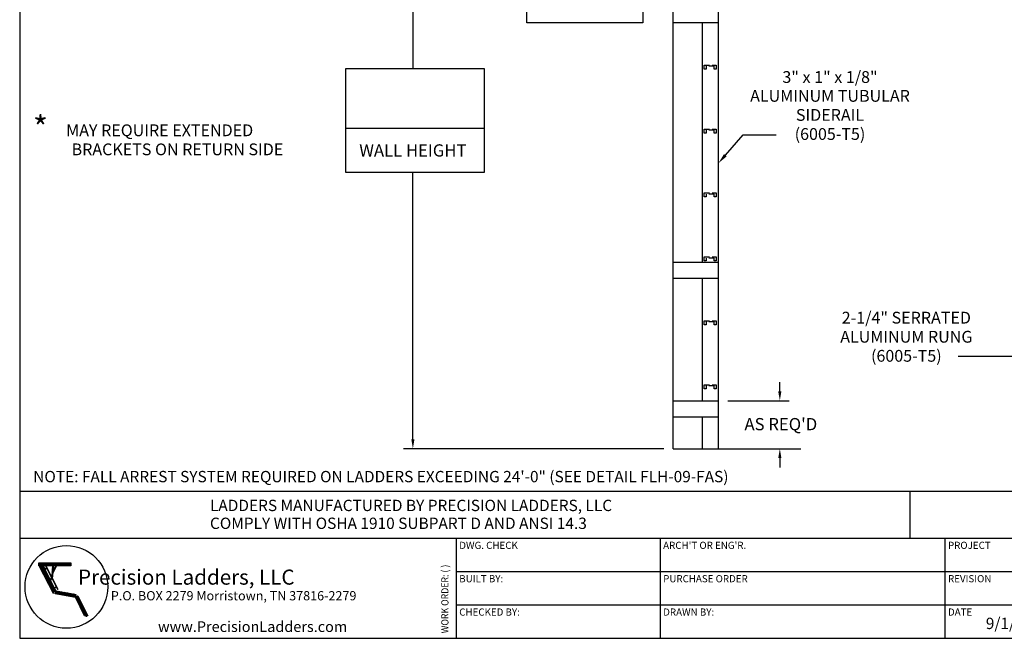
# Model space of a CAD drawing. Extents: x 8 to 342, y 0 to 243.
# Drawn here: x 8 to 193, y 0 to 116 of the extents above; entities that cross this region are included whole.
import ezdxf
from ezdxf.enums import TextEntityAlignment as Align

# ---------------------------------------------------------------- set-up
doc = ezdxf.new("R2010")
doc.units = 0
doc.header["$LTSCALE"] = 4
doc.header["$MEASUREMENT"] = 0
doc.header["$PDMODE"] = 33
doc.linetypes.add('HIDDEN', pattern=[0.375, 0.25, -0.125])
doc.layers.get('0').update_dxf_attribs({"linetype": 'CONTINUOUS'})
doc.layers.get('DEFPOINTS').update_dxf_attribs({"linetype": 'CONTINUOUS'})
doc.styles.add('CAT_BORDER$0$ROMANS', font='romans')
doc.styles.add('CAT_BORDER$0$STYLE1', font='romanc.shx')
doc.styles.add('ROMANS', font='romans')
doc.dimstyles.new('STANDARD$0', dxfattribs={"dimscale": 28, "dimtxt": 0.082031, "dimasz": 0.0625, "dimexe": 0.0625, "dimexo": 0.0625, "dimgap": 0.0625, "dimtad": 0, "dimtih": 1, "dimtoh": 1, "dimdec": 4, "dimzin": 3, "dimdsep": 46, "dimlunit": 4, "dimtxsty": 'ROMANS', "dimcen": 0.0625, "dimadec": 0, "dimazin": 0, "dimtfac": 1, "dimtdec": 4, "dimtofl": 0, "dimtmove": 2, "dimatfit": 3, "dimfxl": 1, "dimfrac": 2, "dimtolj": 1, "dimtzin": 0, "dimarcsym": 0})

# ---------------------------------------------------------------- blocks, each defined once
blk = doc.blocks.new('BORDER-T')
at = {"color": 5, "style": 'ROMANS'}
blk.add_attdef('SCALE', (1.27, 16.95), '', height=2.25, dxfattribs=at)
at = {"style": 'ROMANS'}
blk.add_attdef('SAVEDAS', text='', height=1.75, dxfattribs=at).set_placement((267.54, 17.85), align=Align.MIDDLE)
at = {"color": 5, "style": 'ROMANS'}
blk.add_attdef('X', text='', height=1.25, rotation=90, dxfattribs=at).set_placement((65.77, 13.49), align=Align.MIDDLE)
at = {"style": 'ROMANS'}
for tag, height, p in [('ARCHORENG', 1.77, (120.78, 11.17)), ('PROJECT', 1.77, (181.28, 11.17)), ('REP', 1.77, (247.29, 11.17)), ('PURCHASEORDER', 1.77, (120.78, 6.01)), ('DATE', 1.77, (151.03, 6.01)), ('PURCHASER', 1.77, (189.54, 6.01)), ('L010000', 3.46, (247.33, 3.15)), ('DATE', 1.77, (151.03, 0.86)), ('MODEL', 1.77, (184.04, 0.86)), ('QTY', 1.77, (214.29, 0.86))]:
    blk.add_attdef(tag, text='', height=height, dxfattribs=at).set_placement(p, align=Align.CENTER)
blk = doc.blocks.new('*D9')
at = {"color": 0, "lineweight": -2}
for p, q in [((150.96, 46.58), (150.96, 48.33)), ((141.18, 44.83), (152.71, 44.83)), ((141.18, 35.83), (152.71, 35.83)), ((150.96, 34.08), (150.96, 32.33))]:
    blk.add_line(p, q, dxfattribs=at)
at = {"color": 0}
for points in [[(150.66, 46.58), (151.25, 46.58), (150.96, 44.83)], [(150.66, 34.08), (151.25, 34.08), (150.96, 35.83)]]:
    blk.add_solid(points, dxfattribs=at)
at = {"layer": 'DEFPOINTS', "color": 0}
for p in [(139.43, 44.83), (139.43, 35.83), (150.96, 35.83)]:
    blk.add_point(p, dxfattribs=at)
at = {"color": 0, "insert": (151.15, 40.44), "char_height": 2.2969, "attachment_point": 5, "style": 'ROMANS'}
blk.add_mtext("\\A1;AS REQ'D", dxfattribs=at)
blk = doc.blocks.new('Ldr-trd')
at = {"linetype": 'HIDDEN'}
blk.add_lwpolyline([(-0.75, -0.75), (-1.12, -0.75), (-1.12, 0), (1.12, 0), (1.12, -0.75), (0.75, -0.75), (0.75, -0.21), (-0.75, -0.21)], close=True, dxfattribs=at)
blk = doc.blocks.new('*X23')
at = {"color": 0}
for p, q in [((-45.23, -270.89), (-44.46, -270.11)), ((-45.23, -270.76), (-44.59, -270.11)), ((-45.23, -270.62), (-44.72, -270.11)), ((-45.23, -270.49), (-44.86, -270.11)), ((-45.23, -270.36), (-44.99, -270.11)), ((-45.23, -270.23), (-45.12, -270.11)), ((-45.22, -271.01), (-44.32, -270.11)), ((-45.09, -271.01), (-44.19, -270.11)), ((-44.95, -271.01), (-44.06, -270.11)), ((-44.82, -271.01), (-43.93, -270.11)), ((-44.69, -271.01), (-43.79, -270.11)), ((-44.56, -271.01), (-43.66, -270.11)), ((-44.42, -271.01), (-43.53, -270.11)), ((-44.29, -271.01), (-43.4, -270.11)), ((-44.16, -271.01), (-43.26, -270.11)), ((-44.03, -271.01), (-43.13, -270.11)), ((-43.89, -271.01), (-43, -270.11)), ((-43.76, -271.01), (-42.87, -270.11)), ((-43.63, -271.01), (-42.73, -270.11)), ((-43.5, -271.01), (-42.6, -270.11)), ((-43.36, -271.01), (-42.47, -270.11)), ((-43.23, -271.01), (-42.34, -270.11)), ((-43.1, -271.01), (-42.2, -270.11)), ((-42.97, -271.01), (-42.07, -270.11)), ((-42.83, -271.01), (-41.94, -270.11)), ((-42.7, -271.01), (-41.81, -270.11)), ((-42.57, -271.01), (-41.67, -270.11)), ((-42.44, -271.01), (-41.54, -270.11)), ((-42.3, -271.01), (-41.41, -270.11)), ((-42.17, -271.01), (-41.28, -270.11)), ((-42.04, -271.01), (-41.14, -270.11)), ((-41.9, -271.01), (-41.01, -270.11)), ((-41.77, -271.01), (-40.88, -270.11)), ((-41.64, -271.01), (-40.75, -270.11)), ((-41.51, -271.01), (-40.61, -270.11)), ((-41.37, -271.01), (-40.48, -270.11)), ((-41.24, -271.01), (-40.35, -270.11)), ((-41.11, -271.01), (-40.21, -270.11)), ((-40.98, -271.01), (-40.08, -270.11)), ((-40.84, -271.01), (-39.95, -270.11)), ((-40.71, -271.01), (-39.82, -270.11)), ((-40.58, -271.01), (-39.68, -270.11)), ((-40.45, -271.01), (-39.55, -270.11)), ((-40.31, -271.01), (-39.42, -270.11)), ((-40.18, -271.01), (-39.29, -270.11)), ((-40.05, -271.01), (-39.15, -270.11)), ((-39.92, -271.01), (-39.02, -270.11)), ((-39.78, -271.01), (-38.89, -270.11)), ((-39.65, -271.01), (-38.76, -270.11)), ((-39.52, -271.01), (-38.62, -270.11)), ((-39.39, -271.01), (-38.49, -270.11)), ((-39.25, -271.01), (-38.36, -270.11)), ((-39.12, -271.01), (-38.23, -270.11)), ((-38.99, -271.01), (-38.09, -270.11)), ((-38.86, -271.01), (-37.96, -270.11)), ((-38.72, -271.01), (-37.83, -270.11)), ((-38.59, -271.01), (-37.7, -270.11)), ((-38.46, -271.01), (-37.56, -270.11)), ((-38.33, -271.01), (-37.43, -270.11)), ((-38.19, -271.01), (-37.3, -270.11)), ((-38.06, -271.01), (-37.17, -270.11)), ((-37.93, -271.01), (-37.03, -270.11)), ((-37.79, -271.01), (-36.9, -270.11)), ((-37.66, -271.01), (-36.77, -270.11)), ((-37.53, -271.01), (-36.63, -270.11)), ((-37.4, -271.01), (-36.5, -270.11)), ((-37.26, -271.01), (-36.37, -270.11)), ((-37.13, -271.01), (-36.24, -270.11)), ((-37, -271.01), (-36.1, -270.11)), ((-36.87, -271.01), (-35.97, -270.11)), ((-36.73, -271.01), (-35.84, -270.11)), ((-36.6, -271.01), (-35.71, -270.11)), ((-36.47, -271.01), (-35.7, -270.24)), ((-36.34, -271.01), (-35.7, -270.38)), ((-36.2, -271.01), (-35.7, -270.51)), ((-36.07, -271.01), (-35.7, -270.64)), ((-35.94, -271.01), (-35.7, -270.77)), ((-45.01, -271.19), (-44.94, -271.12)), ((-44.96, -271.28), (-44.86, -271.18)), ((-44.92, -271.37), (-44.82, -271.27)), ((-44.87, -271.46), (-44.77, -271.36)), ((-44.86, -271.18), (-44.69, -271.01)), ((-44.83, -271.55), (-44.73, -271.44)), ((-44.82, -271.27), (-44.56, -271.01)), ((-44.79, -271.63), (-44.68, -271.53)), ((-44.77, -271.36), (-44.42, -271.01)), ((-44.74, -271.72), (-44.64, -271.62)), ((-44.73, -271.44), (-44.29, -271.01)), ((-44.7, -271.81), (-44.59, -271.71)), ((-44.68, -271.53), (-44.16, -271.01)), ((-44.65, -271.9), (-44.55, -271.8)), ((-44.64, -271.62), (-44.03, -271.01)), ((-44.61, -271.99), (-44.5, -271.88)), ((-44.59, -271.71), (-43.96, -271.08)), ((-44.56, -272.07), (-44.46, -271.97)), ((-44.55, -271.8), (-43.92, -271.16)), ((-44.52, -272.16), (-44.41, -272.06)), ((-44.5, -271.88), (-43.87, -271.25)), ((-44.47, -272.25), (-44.37, -272.15)), ((-44.46, -271.97), (-43.83, -271.34)), ((-44.43, -272.34), (-44.33, -272.23)), ((-44.41, -272.06), (-43.78, -271.43)), ((-44.38, -272.42), (-44.28, -272.32)), ((-44.37, -272.15), (-43.74, -271.51)), ((-44.34, -272.51), (-44.24, -272.41)), ((-44.33, -272.23), (-43.69, -271.6)), ((-44.29, -272.6), (-44.19, -272.5)), ((-44.28, -272.32), (-43.65, -271.69)), ((-44.25, -272.69), (-44.15, -272.59)), ((-44.24, -272.41), (-43.6, -271.78)), ((-44.2, -272.78), (-44.1, -272.67)), ((-44.19, -272.5), (-43.86, -272.16)), ((-44.16, -272.86), (-44.06, -272.76)), ((-44.15, -272.59), (-43.81, -272.25)), ((-44.11, -272.95), (-44.01, -272.85)), ((-44.1, -272.67), (-43.58, -272.15)), ((-44.07, -273.04), (-43.97, -272.94)), ((-44.06, -272.76), (-43.42, -272.13)), ((-44.02, -273.13), (-43.92, -273.03)), ((-44.01, -272.85), (-43.38, -272.22)), ((-43.98, -273.22), (-43.88, -273.11)), ((-43.97, -272.94), (-43.34, -272.31)), ((-43.94, -273.3), (-43.83, -273.2)), ((-43.92, -273.03), (-43.29, -272.39)), ((-43.89, -273.39), (-43.79, -273.29)), ((-43.88, -273.11), (-43.25, -272.48)), ((-43.86, -272.16), (-43.81, -272.12)), ((-43.85, -273.48), (-43.74, -273.38)), ((-43.83, -273.2), (-43.2, -272.57)), ((-43.81, -272.12), (-43.56, -271.87)), ((-43.81, -272.25), (-43.55, -271.99)), ((-43.8, -273.57), (-43.7, -273.46)), ((-43.79, -273.29), (-43.16, -272.66)), ((-43.76, -273.65), (-43.65, -273.55)), ((-43.74, -273.38), (-43.11, -272.74)), ((-43.71, -273.74), (-43.61, -273.64)), ((-43.7, -273.46), (-43.07, -272.83)), ((-43.67, -273.83), (-43.56, -273.73)), ((-43.65, -273.55), (-43.02, -272.92)), ((-43.61, -273.64), (-42.98, -273.01)), ((-43.58, -272.15), (-43.29, -271.87)), ((-43.56, -273.73), (-42.93, -273.1)), ((-43.55, -271.99), (-43.51, -271.95)), ((-43.52, -273.82), (-42.89, -273.18)), ((-43.47, -273.9), (-42.84, -273.27)), ((-43.43, -273.99), (-42.8, -273.36)), ((-43.39, -274.08), (-42.75, -273.45)), ((-43.34, -274.17), (-42.71, -273.53)), ((-43.31, -272.01), (-43.04, -271.74)), ((-43.3, -274.25), (-42.66, -273.62)), ((-43.27, -271.05), (-43.23, -271.01)), ((-43.25, -274.34), (-42.62, -273.71)), ((-43.23, -271.14), (-43.13, -271.04)), ((-43.18, -271.22), (-43.08, -271.12)), ((-43.14, -271.31), (-43.04, -271.21)), ((-43.09, -271.4), (-42.99, -271.3)), ((-43.05, -271.49), (-42.95, -271.39)), ((-43.04, -271.87), (-42.91, -271.75)), ((-43, -271.58), (-42.9, -271.48)), ((-42.96, -271.66), (-42.86, -271.56)), ((-42.91, -271.75), (-42.81, -271.65)), ((-42.87, -271.84), (-42.77, -271.74)), ((-42.82, -271.93), (-42.73, -271.83)), ((-42.78, -272.02), (-42.68, -271.92)), ((-42.74, -272.1), (-42.64, -272)), ((-42.69, -272.19), (-42.59, -272.09)), ((-42.65, -272.28), (-42.55, -272.18)), ((-42.6, -272.37), (-42.5, -272.27)), ((-42.56, -272.45), (-42.46, -272.35)), ((-42.51, -272.54), (-42.41, -272.44)), ((-42.47, -272.63), (-42.37, -272.53)), ((-42.42, -272.72), (-42.32, -272.62)), ((-42.38, -272.81), (-42.28, -272.71)), ((-42.33, -272.89), (-42.23, -272.79)), ((-42.29, -272.98), (-42.19, -272.88)), ((-42.24, -273.07), (-42.14, -272.97)), ((-42.2, -273.16), (-42.1, -273.06)), ((-42.15, -273.24), (-42.05, -273.15)), ((-42.11, -273.33), (-42.01, -273.23)), ((-42.06, -273.42), (-41.96, -273.32)), ((-42.02, -273.51), (-41.92, -273.41)), ((-41.97, -273.6), (-41.87, -273.5)), ((-41.93, -273.68), (-41.83, -273.58)), ((-41.89, -273.77), (-41.79, -273.67)), ((-41.37, -273.92), (-41.13, -273.68)), ((-41.36, -273.78), (-41.12, -273.54)), ((-41.35, -273.64), (-41.11, -273.4)), ((-41.34, -273.49), (-41.1, -273.25)), ((-41.33, -273.35), (-41.09, -273.11)), ((-41.32, -273.21), (-41.08, -272.97)), ((-41.31, -273.07), (-41.07, -272.83)), ((-41.3, -272.92), (-41.06, -272.68)), ((-41.29, -272.78), (-41.05, -272.54)), ((-41.28, -272.64), (-41.04, -272.4)), ((-41.27, -272.5), (-41.03, -272.26)), ((-41.26, -272.35), (-41.02, -272.11)), ((-41.25, -272.21), (-41.01, -271.97)), ((-41.24, -272.07), (-41, -271.83)), ((-41.23, -271.93), (-40.99, -271.69)), ((-41.22, -271.78), (-40.98, -271.54)), ((-41.21, -271.64), (-40.97, -271.4)), ((-41.2, -271.5), (-40.96, -271.26)), ((-41.19, -271.36), (-40.95, -271.12)), ((-41.18, -271.22), (-40.98, -271.01)), ((-41.17, -271.07), (-41.11, -271.01)), ((-41.08, -272.97), (-40.96, -272.85)), ((-41.07, -272.83), (-40.8, -272.55)), ((-41.06, -272.68), (-40.63, -272.26)), ((-41.04, -272.53), (-40.47, -271.96)), ((-40.88, -272.23), (-40.3, -271.66)), ((-40.71, -271.94), (-40.14, -271.36)), ((-40.55, -271.64), (-39.98, -271.07)), ((-40.38, -271.34), (-40.05, -271.01)), ((-40.22, -271.05), (-40.18, -271.01)), ((-35.81, -271.01), (-35.7, -270.91)), ((-43.62, -273.92), (-43.52, -273.82)), ((-43.58, -274.01), (-43.47, -273.9)), ((-43.53, -274.09), (-43.43, -273.99)), ((-43.49, -274.18), (-43.39, -274.08)), ((-43.44, -274.27), (-43.34, -274.17)), ((-43.4, -274.36), (-43.3, -274.25)), ((-43.35, -274.44), (-43.25, -274.34)), ((-43.31, -274.53), (-43.21, -274.43)), ((-43.26, -274.62), (-43.16, -274.52)), ((-43.22, -274.71), (-43.12, -274.61)), ((-43.21, -274.43), (-42.57, -273.8)), ((-43.17, -274.8), (-43.07, -274.69)), ((-43.16, -274.52), (-42.53, -273.89)), ((-43.13, -274.88), (-43.03, -274.78)), ((-43.12, -274.61), (-42.48, -273.97)), ((-43.08, -274.97), (-42.98, -274.87)), ((-43.07, -274.69), (-42.44, -274.06)), ((-43.04, -275.06), (-42.94, -274.96)), ((-43.03, -274.78), (-42.4, -274.15)), ((-43, -275.15), (-42.89, -275.05)), ((-42.98, -274.87), (-42.35, -274.24)), ((-42.95, -275.24), (-42.85, -275.13)), ((-42.94, -274.96), (-42.31, -274.33)), ((-42.91, -275.32), (-42.8, -275.22)), ((-42.89, -275.05), (-42.26, -274.41)), ((-42.86, -275.41), (-42.76, -275.31)), ((-42.85, -275.13), (-42.22, -274.5)), ((-42.82, -275.5), (-42.71, -275.4)), ((-42.8, -275.22), (-42.17, -274.59)), ((-42.77, -275.59), (-42.67, -275.48)), ((-42.76, -275.31), (-42.13, -274.68)), ((-42.73, -275.67), (-42.62, -275.57)), ((-42.71, -275.4), (-42.08, -274.76)), ((-42.68, -275.76), (-42.58, -275.66)), ((-42.67, -275.48), (-42.04, -274.85)), ((-42.64, -275.85), (-42.54, -275.75)), ((-42.62, -275.57), (-41.99, -274.94)), ((-42.59, -275.94), (-42.49, -275.84)), ((-42.58, -275.66), (-41.95, -275.03)), ((-42.55, -276.03), (-42.45, -275.93)), ((-42.54, -275.75), (-41.9, -275.12)), ((-42.5, -276.11), (-42.4, -276.01)), ((-42.49, -275.84), (-41.89, -275.24)), ((-42.46, -276.2), (-42.36, -276.1)), ((-42.45, -275.92), (-42.02, -275.5)), ((-42.41, -276.29), (-42.31, -276.19)), ((-42.4, -276.01), (-42.2, -275.81)), ((-42.37, -276.38), (-42.27, -276.28)), ((-42.36, -276.1), (-42.28, -276.02)), ((-42.32, -276.46), (-42.22, -276.36)), ((-42.31, -276.19), (-42.19, -276.06)), ((-42.28, -276.02), (-41.84, -275.58)), ((-42.28, -276.55), (-42.18, -276.45)), ((-42.27, -276.27), (-42.2, -276.21)), ((-42.23, -276.64), (-42.13, -276.54)), ((-42.22, -276.36), (-41.59, -275.73)), ((-42.2, -275.81), (-42.15, -275.76)), ((-42.2, -276.21), (-42.1, -276.11)), ((-42.19, -276.06), (-42.14, -276.02)), ((-42.19, -276.73), (-42.09, -276.63)), ((-42.18, -276.45), (-41.55, -275.82)), ((-42.15, -275.76), (-41.71, -275.32)), ((-42.13, -276.54), (-41.5, -275.91)), ((-42.11, -275.99), (-41.97, -275.84)), ((-42.1, -276.1), (-42, -276)), ((-42.1, -276.11), (-42.1, -276.1)), ((-42.09, -276.63), (-41.46, -275.99)), ((-42.04, -276.71), (-41.41, -276.08)), ((-42.02, -275.5), (-41.58, -275.06)), ((-42, -276), (-41.63, -275.64)), ((-42, -276.8), (-41.37, -276.17)), ((-41.97, -275.84), (-41.68, -275.55)), ((-41.95, -276.89), (-41.32, -276.26)), ((-41.91, -276.98), (-41.28, -276.35)), ((-41.89, -275.24), (-41.45, -274.8)), ((-41.86, -277.07), (-41.23, -276.43)), ((-41.84, -273.86), (-41.74, -273.76)), ((-41.84, -275.58), (-41.72, -275.47)), ((-41.82, -277.15), (-41.19, -276.52)), ((-41.8, -273.95), (-41.7, -273.85)), ((-41.77, -277.24), (-41.14, -276.61)), ((-41.76, -274.97), (-41.32, -274.54)), ((-41.75, -274.04), (-41.65, -273.94)), ((-41.71, -274.12), (-41.61, -274.02)), ((-41.66, -274.21), (-41.56, -274.11)), ((-41.63, -274.71), (-41.2, -274.28)), ((-41.62, -274.3), (-41.52, -274.2)), ((-41.57, -274.39), (-41.47, -274.29)), ((-41.53, -274.47), (-41.51, -274.45)), ((-41.51, -274.45), (-41.29, -274.24)), ((-41.39, -274.21), (-41.15, -273.97)), ((-41.39, -274.74), (-41.29, -274.64)), ((-41.38, -274.06), (-41.14, -273.82)), ((-41.35, -274.83), (-41.25, -274.73)), ((-41.3, -274.91), (-41.2, -274.81)), ((-41.29, -274.24), (-41.27, -274.21)), ((-41.26, -275), (-41.16, -274.9)), ((-41.24, -274.19), (-41.16, -274.11)), ((-41.21, -275.09), (-41.11, -274.99)), ((-41.17, -275.18), (-41.07, -275.08)), ((-41.12, -275.26), (-41.02, -275.17)), ((-41.08, -275.35), (-40.98, -275.25)), ((-41.03, -275.44), (-40.93, -275.34)), ((-40.99, -275.53), (-40.89, -275.43)), ((-40.95, -275.62), (-40.85, -275.52)), ((-40.9, -275.7), (-40.8, -275.6)), ((-40.86, -275.79), (-40.76, -275.69)), ((-40.81, -275.88), (-40.71, -275.78)), ((-40.77, -275.97), (-40.67, -275.87)), ((-40.72, -276.06), (-40.62, -275.96)), ((-40.68, -276.14), (-40.58, -276.04)), ((-40.63, -276.23), (-40.53, -276.13)), ((-40.59, -276.32), (-40.49, -276.22)), ((-40.54, -276.41), (-40.44, -276.31)), ((-40.5, -276.49), (-40.4, -276.39)), ((-40.45, -276.58), (-40.35, -276.48)), ((-40.41, -276.67), (-40.31, -276.57)), ((-40.36, -276.76), (-40.26, -276.66)), ((-42.15, -276.82), (-42.04, -276.71)), ((-42.1, -276.9), (-42, -276.8)), ((-42.06, -276.99), (-41.95, -276.89)), ((-42.01, -277.08), (-41.91, -276.98)), ((-41.97, -277.17), (-41.86, -277.07)), ((-41.92, -277.26), (-41.82, -277.15)), ((-41.88, -277.34), (-41.77, -277.24)), ((-41.83, -277.43), (-41.73, -277.33)), ((-41.79, -277.52), (-41.68, -277.42)), ((-41.74, -277.61), (-41.64, -277.5)), ((-41.73, -277.33), (-41.1, -276.7)), ((-41.7, -277.69), (-41.6, -277.59)), ((-41.68, -277.42), (-41.05, -276.78)), ((-41.65, -277.78), (-41.55, -277.68)), ((-41.64, -277.5), (-41.01, -276.87)), ((-41.61, -277.87), (-41.51, -277.77)), ((-41.6, -277.59), (-40.96, -276.96)), ((-41.56, -277.96), (-41.46, -277.86)), ((-41.55, -277.68), (-40.92, -277.05)), ((-41.52, -278.05), (-41.42, -277.94)), ((-41.51, -277.77), (-40.87, -277.14)), ((-41.47, -278.13), (-41.37, -278.03)), ((-41.46, -277.86), (-40.83, -277.22)), ((-41.43, -278.22), (-41.33, -278.12)), ((-41.42, -277.94), (-40.78, -277.31)), ((-41.38, -278.31), (-41.28, -278.21)), ((-41.37, -278.03), (-40.74, -277.4)), ((-41.34, -278.4), (-41.24, -278.29)), ((-41.33, -278.12), (-41, -277.79)), ((-41.29, -278.48), (-41.19, -278.38)), ((-41.28, -278.21), (-40.91, -277.84)), ((-41.25, -278.57), (-41.15, -278.47)), ((-41.24, -278.29), (-40.65, -277.71)), ((-41.21, -278.66), (-41.1, -278.56)), ((-41.19, -278.38), (-40.56, -277.75)), ((-41.16, -278.75), (-41.06, -278.65)), ((-41.15, -278.47), (-40.52, -277.84)), ((-41.12, -278.84), (-41.01, -278.73)), ((-41.1, -278.56), (-40.9, -278.36)), ((-41.07, -278.92), (-40.97, -278.82)), ((-41.06, -278.65), (-40.94, -278.52)), ((-41.01, -278.73), (-40.83, -278.55)), ((-41, -277.79), (-40.87, -277.67)), ((-40.97, -278.82), (-40.73, -278.58)), ((-40.94, -278.52), (-40.77, -278.36)), ((-40.91, -277.84), (-40.6, -277.53)), ((-40.9, -278.36), (-40.88, -278.33)), ((-40.88, -278.33), (-40.47, -277.93)), ((-40.87, -277.67), (-40.69, -277.49)), ((-40.84, -278.83), (-40.62, -278.61)), ((-40.83, -278.55), (-40.66, -278.38)), ((-40.77, -278.36), (-40.43, -278.01)), ((-40.73, -278.58), (-40.56, -278.41)), ((-40.66, -278.38), (-40.38, -278.1)), ((-40.65, -277.71), (-40.33, -277.39)), ((-40.62, -278.61), (-40.45, -278.43)), ((-40.57, -278.69), (-40.52, -278.64)), ((-40.56, -278.41), (-40.34, -278.19)), ((-40.52, -278.64), (-40.34, -278.46)), ((-40.45, -278.43), (-40.29, -278.28)), ((-40.41, -278.66), (-40.23, -278.48)), ((-40.39, -277.58), (-40.09, -277.29)), ((-40.37, -279.28), (-40.15, -279.06)), ((-40.34, -278.46), (-40.25, -278.37)), ((-40.33, -279.11), (-40.19, -278.97)), ((-40.32, -276.85), (-40.22, -276.75)), ((-40.31, -278.69), (-40.21, -278.59)), ((-40.31, -278.69), (-40.31, -278.69)), ((-40.29, -278.94), (-40.23, -278.88)), ((-40.29, -279.34), (-40.11, -279.15)), ((-40.27, -276.93), (-40.17, -276.83)), ((-40.27, -278.79), (-40.12, -278.63)), ((-40.23, -277.02), (-40.13, -276.92)), ((-40.23, -278.48), (-40.2, -278.45)), ((-40.23, -278.88), (-40.07, -278.72)), ((-40.2, -278.59), (-40.16, -278.54)), ((-40.19, -278.97), (-40.03, -278.81)), ((-40.18, -277.11), (-40.08, -277.01)), ((-40.18, -279.36), (-40.06, -279.24)), ((-40.16, -278.54), (-40.12, -278.5)), ((-40.15, -279.06), (-39.98, -278.9)), ((-40.14, -277.2), (-40.04, -277.1)), ((-40.14, -277.46), (-40.05, -277.37)), ((-40.12, -278.63), (-40.01, -278.52)), ((-40.11, -279.15), (-39.94, -278.99)), ((-40.09, -277.29), (-40, -277.19)), ((-40.07, -278.72), (-39.89, -278.54)), ((-40.06, -279.38), (-39.33, -278.64)), ((-40.06, -279.24), (-39.9, -279.08)), ((-40.05, -277.37), (-39.95, -277.27)), ((-40.03, -278.81), (-39.78, -278.56)), ((-40.01, -277.46), (-39.91, -277.36)), ((-39.98, -278.9), (-39.67, -278.58)), ((-39.96, -277.55), (-39.86, -277.45)), ((-39.95, -279.4), (-39.22, -278.66)), ((-39.94, -278.99), (-39.56, -278.6)), ((-39.92, -277.64), (-39.82, -277.54)), ((-39.9, -279.08), (-39.44, -278.62)), ((-39.87, -277.72), (-39.77, -277.62)), ((-39.84, -279.42), (-39.1, -278.68)), ((-39.83, -277.81), (-39.73, -277.71)), ((-39.78, -277.9), (-39.68, -277.8)), ((-39.74, -277.99), (-39.64, -277.89)), ((-39.73, -279.44), (-38.99, -278.7)), ((-39.69, -278.08), (-39.59, -277.98)), ((-39.61, -279.46), (-38.88, -278.72)), ((-39.5, -279.47), (-38.77, -278.74)), ((-39.39, -279.49), (-38.65, -278.76)), ((-39.28, -279.51), (-38.54, -278.78)), ((-39.16, -279.53), (-38.43, -278.8)), ((-39.05, -279.55), (-38.32, -278.82)), ((-38.94, -279.57), (-38.2, -278.84)), ((-38.82, -279.59), (-38.09, -278.86)), ((-38.71, -279.61), (-37.98, -278.88)), ((-38.6, -279.63), (-37.87, -278.9)), ((-38.49, -279.65), (-37.75, -278.92)), ((-38.37, -279.67), (-37.64, -278.94)), ((-38.26, -279.69), (-37.53, -278.96)), ((-38.15, -279.71), (-37.41, -278.98)), ((-38.04, -279.73), (-37.3, -279)), ((-37.92, -279.75), (-37.19, -279.02)), ((-37.81, -279.77), (-37.08, -279.04)), ((-37.7, -279.79), (-36.96, -279.06)), ((-37.58, -279.81), (-36.85, -279.08)), ((-37.47, -279.83), (-36.74, -279.1)), ((-37.36, -279.85), (-36.63, -279.12)), ((-37.25, -279.87), (-36.51, -279.14)), ((-37.13, -279.89), (-36.4, -279.16)), ((-37.02, -279.91), (-36.29, -279.18)), ((-36.91, -279.93), (-36.17, -279.2)), ((-36.8, -279.95), (-36.06, -279.22)), ((-36.68, -279.97), (-35.95, -279.24)), ((-36.57, -279.99), (-35.84, -279.26)), ((-36.46, -280.01), (-35.72, -279.28)), ((-36.34, -280.03), (-35.61, -279.3)), ((-36.23, -280.05), (-35.5, -279.32)), ((-36.12, -280.07), (-35.39, -279.34)), ((-36.01, -280.09), (-35.27, -279.36)), ((-35.89, -280.11), (-35.16, -279.38)), ((-35.78, -280.13), (-35.05, -279.4)), ((-35.67, -280.15), (-34.93, -279.42)), ((-35.56, -280.17), (-34.82, -279.44)), ((-35.44, -280.19), (-34.71, -279.46)), ((-35.33, -280.21), (-34.6, -279.48)), ((-35.22, -280.23), (-34.48, -279.5)), ((-34.5, -279.64), (-34.37, -279.52)), ((-34.45, -279.73), (-34.26, -279.54)), ((-34.41, -279.82), (-34.18, -279.59)), ((-35.1, -280.25), (-34.66, -279.8)), ((-34.99, -280.27), (-34.61, -279.89)), ((-34.88, -280.29), (-34.57, -279.98)), ((-34.77, -280.31), (-34.52, -280.06)), ((-34.66, -279.8), (-34.5, -279.64)), ((-34.65, -280.33), (-34.47, -280.15)), ((-34.61, -279.89), (-34.45, -279.73)), ((-34.57, -279.98), (-34.41, -279.82)), ((-34.54, -280.35), (-34.42, -280.23)), ((-34.52, -280.06), (-34.36, -279.9)), ((-34.47, -280.15), (-34.32, -279.99)), ((-34.43, -280.37), (-34.38, -280.32)), ((-34.42, -280.23), (-34.27, -280.08)), ((-34.38, -280.32), (-34.32, -280.26)), ((-34.36, -279.9), (-34.22, -279.76)), ((-34.33, -280.41), (-34.32, -280.39)), ((-34.32, -279.99), (-34.25, -279.93)), ((-34.32, -280.26), (-34.24, -280.18)), ((-34.32, -280.39), (-34.13, -280.2)), ((-34.29, -280.49), (-34.2, -280.41)), ((-34.24, -280.18), (-34.23, -280.17)), ((-34.24, -280.58), (-34.09, -280.43)), ((-34.2, -280.41), (-34.02, -280.22)), ((-34.2, -280.67), (-33.98, -280.45)), ((-34.16, -280.76), (-33.87, -280.47)), ((-34.11, -280.85), (-33.75, -280.49)), ((-34.09, -280.43), (-33.91, -280.25)), ((-34.07, -280.94), (-33.64, -280.51)), ((-34.02, -280.22), (-34.01, -280.21)), ((-34.02, -281.02), (-33.39, -280.39)), ((-33.98, -280.45), (-33.8, -280.27)), ((-33.98, -281.11), (-33.35, -280.48)), ((-33.94, -281.2), (-33.3, -280.57)), ((-33.91, -280.25), (-33.74, -280.07)), ((-33.89, -281.29), (-33.26, -280.66)), ((-33.87, -280.47), (-33.69, -280.29)), ((-33.85, -281.38), (-33.21, -280.74)), ((-33.8, -280.27), (-33.57, -280.04)), ((-33.8, -281.47), (-33.17, -280.83)), ((-33.76, -281.56), (-33.12, -280.92)), ((-33.75, -280.49), (-33.59, -280.33)), ((-33.71, -281.64), (-33.08, -281.01)), ((-33.69, -280.29), (-33.52, -280.13)), ((-33.67, -281.73), (-33.04, -281.1)), ((-33.64, -280.51), (-33.62, -280.49)), ((-33.63, -281.82), (-32.99, -281.19)), ((-33.62, -280.49), (-33.43, -280.3)), ((-33.59, -280.33), (-33.48, -280.21)), ((-33.58, -281.91), (-32.95, -281.28)), ((-33.54, -282), (-32.9, -281.36)), ((-33.49, -282.09), (-32.86, -281.45)), ((-33.45, -282.17), (-32.82, -281.54)), ((-33.41, -282.26), (-32.77, -281.63)), ((-33.36, -282.35), (-32.73, -281.72)), ((-33.32, -282.44), (-32.68, -281.81)), ((-33.27, -282.53), (-32.64, -281.89)), ((-33.23, -282.62), (-32.59, -281.98)), ((-33.18, -282.7), (-32.55, -282.07)), ((-33.14, -282.79), (-32.51, -282.16)), ((-33.1, -282.88), (-32.46, -282.25)), ((-33.05, -282.97), (-32.42, -282.34)), ((-33.01, -283.06), (-32.37, -282.42)), ((-32.96, -283.15), (-32.33, -282.51)), ((-32.92, -283.23), (-32.29, -282.6)), ((-32.87, -283.32), (-32.24, -282.69)), ((-32.83, -283.41), (-32.2, -282.78)), ((-32.79, -283.5), (-32.15, -282.87)), ((-32.74, -283.59), (-32.11, -282.95)), ((-32.7, -283.68), (-32.06, -283.04)), ((-32.65, -283.77), (-32.02, -283.13)), ((-32.61, -283.85), (-31.98, -283.22)), ((-32.57, -283.94), (-31.93, -283.31)), ((-32.52, -284.03), (-31.89, -283.4)), ((-32.48, -284.12), (-31.84, -283.49)), ((-32.43, -284.21), (-31.8, -283.57)), ((-32.39, -284.3), (-31.76, -283.66)), ((-32.34, -284.38), (-31.71, -283.75)), ((-32.3, -284.47), (-31.67, -283.84)), ((-32.26, -284.56), (-31.62, -283.93)), ((-32.21, -284.65), (-31.58, -284.02)), ((-32.17, -284.74), (-31.53, -284.1)), ((-32.12, -284.83), (-31.49, -284.19)), ((-32.08, -284.91), (-31.45, -284.28)), ((-32.04, -285), (-31.4, -284.37)), ((-31.99, -285.09), (-31.36, -284.46)), ((-31.95, -285.18), (-31.31, -284.55)), ((-31.9, -285.27), (-31.27, -284.63)), ((-31.86, -285.36), (-31.23, -284.72)), ((-31.81, -285.45), (-31.18, -284.81)), ((-31.77, -285.53), (-31.14, -284.9)), ((-31.73, -285.62), (-31.09, -284.99)), ((-31.68, -285.71), (-31.05, -285.08)), ((-31.64, -285.8), (-31, -285.17)), ((-31.59, -285.89), (-30.96, -285.25)), ((-31.5, -285.93), (-30.92, -285.34)), ((-31.37, -285.93), (-30.87, -285.43)), ((-31.24, -285.93), (-30.83, -285.52)), ((-31.25, -286.08), (-31.16, -285.99)), ((-31.16, -285.98), (-31.11, -285.93)), ((-31.12, -286.08), (-31.03, -285.99)), ((-31.11, -285.93), (-30.78, -285.61)), ((-30.99, -286.08), (-30.93, -286.02)), ((-30.98, -285.93), (-30.74, -285.7)), ((-30.84, -285.93), (-30.7, -285.78)), ((-30.71, -285.93), (-30.65, -285.87))]:
    blk.add_line(p, q, dxfattribs=at)

msp = doc.modelspace()

# ---------------------------------------------------------------- linework, layer by layer
for p, q in [((8.27613, 242.58607), (8.27613, 0.24711)), ((82.07836, 172.08033), (82.07836, 107.19441)), ((69.49268, 95.96631), (95.48514, 95.96631)), ((82.07836, 37.58033), (82.07836, 87.64086)), ((129.18027, 35.83033), (80.32836, 35.83033)), ((342.40113, 27.78173), (8.27613, 27.78173)), ((175.33863, 27.78173), (175.33863, 19.0289)), ((8.27613, 19.0289), (342.40113, 19.0289)), ((90.28184, 0.24711), (90.28184, 19.0289)), ((128.56113, 0.24711), (128.56113, 19.0289)), ((182.02113, 0.24711), (182.02113, 19.0289)), ((90.28184, 12.7683), (342.40113, 12.7683)), ((90.28184, 6.50771), (275.57613, 6.50771)), ((8.27613, 0.24711), (342.40113, 0.24711))]:
    msp.add_line(p, q)
at = {"color": 7}
for p, q in [((139.43027, 35.83033), (139.43027, 221.83033)), ((130.93027, 35.83033), (130.93027, 173.83033)), ((130.93027, 115.83033), (139.43027, 115.83033)), ((136.43027, 70.83033), (136.43027, 115.83033)), ((140.7322, 90.91107), (144.0767, 94.74323)), ((144.0767, 94.74323), (150.26703, 94.74323)), ((130.93027, 70.83033), (139.43027, 70.83033)), ((130.93027, 67.83033), (139.43027, 67.83033)), ((136.43027, 44.83033), (136.43027, 67.83033)), ((199.42804, 53.15425), (184.40656, 53.15425)), ((130.93027, 44.83033), (139.43027, 44.83033)), ((130.93027, 41.83033), (139.43027, 41.83033)), ((136.43027, 35.83033), (136.43027, 41.83033)), ((130.93027, 35.83033), (154.93027, 35.83033)), ((12.02504, 13.7632), (12.10012, 13.80146)), ((12.10012, 13.80146), (12.21913, 13.86209)), ((12.10012, 13.80146), (14.58691, 8.92087)), ((12.10012, 13.80146), (12.25316, 13.50111)), ((12.66823, 13.86209), (12.97611, 13.25784)), ((13.01237, 13.18668), (14.0054, 11.23775)), ((13.1096, 13.86209), (14.22228, 11.67835)), ((13.20418, 13.86209), (14.26875, 11.77276)), ((14.58354, 13.86209), (14.44259, 11.82326)), ((15.21316, 13.86209), (14.49364, 12.56162)), ((15.05264, 13.86209), (14.51656, 12.89317)), ((14.43898, 11.83511), (13.85996, 10.65881)), ((14.07637, 11.09846), (14.76336, 9.75016)), ((14.29325, 11.53905), (15.38143, 9.40338)), ((13.61934, 10.81644), (13.77238, 10.51609)), ((13.81867, 10.8584), (13.64677, 10.77456)), ((13.85988, 10.65869), (13.74756, 10.71399)), ((14.80364, 9.67112), (15.06245, 9.16317)), ((15.45461, 9.44691), (15.38238, 9.40351)), ((14.87373, 9.06701), (14.51005, 8.88171)), ((14.93929, 8.64294), (18.72899, 7.97471)), ((18.75705, 8.11225), (18.72899, 7.97471)), ((20.72913, 4.46055), (20.72933, 4.49177)), ((20.72933, 4.49177), (20.80657, 4.49128)), ((20.80657, 4.49128), (20.80607, 4.45556))]:
    msp.add_line(p, q, dxfattribs=at)
at = {"color": 1}
for p, q in [((14.44326, 11.83294), (14.43791, 11.83294)), ((18.83571, 8.49784), (18.76957, 8.17364)), ((18.76957, 8.17364), (18.80587, 8.10186)), ((18.80587, 8.10186), (18.92765, 8.07593)), ((18.92765, 8.07593), (19.20453, 8.21701))]:
    msp.add_line(p, q, dxfattribs=at)
for points in [[(103.47078, 128.18032), (125.27184, 128.18032), (125.27184, 115.77843), (103.47078, 115.77843)], [(69.49268, 107.19441), (95.48514, 107.19441), (95.48514, 87.64086), (69.49268, 87.64086)]]:
    msp.add_lwpolyline(points, close=True)
at = {"color": 7}
for points in [[(11.89135, 13.86209), (11.89135, 14.4239), (17.87459, 14.4239), (17.87459, 13.86209)], [(14.58879, 9.13905), (14.61484, 9.26413), (14.6511, 9.25442), (15.06245, 9.16317), (15.03204, 9.02605), (14.62411, 9.1316)], [(19.20115, 8.01939), (19.18057, 7.89329), (19.14392, 7.90142), (18.72899, 7.97471), (18.75342, 8.11302), (19.16554, 8.0253)]]:
    msp.add_lwpolyline(points, close=True, dxfattribs=at)
for points in [[(11.97367, 13.85963), (14.60686, 8.69171), (14.59484, 8.68559), (11.96166, 13.85351)], [(13.32963, 13.43026), (12.7498, 13.14747), (12.78675, 13.07172), (13.36277, 13.36522)], [(14.44276, 13.86209), (14.30248, 11.83294), (14.44293, 11.83294)], [(14.30315, 11.84264), (13.74778, 10.71438)], [(14.33972, 11.63347), (15.45401, 9.44655)], [(13.74879, 10.57433), (13.95077, 10.67284), (13.90809, 10.75659)], [(15.15715, 9.84355), (14.57506, 9.55964), (14.53681, 9.63473), (15.11376, 9.9287)], [(14.93984, 8.64284), (15.01509, 8.96216)], [(15.06245, 9.16317), (15.07762, 9.12883), (15.26454, 8.75121), (15.13866, 8.6889), (14.98012, 9.03948)], [(15.03025, 9.02651), (15.06245, 9.16317), (18.83571, 8.49784), (18.76957, 8.17364)], [(18.72899, 7.97471), (18.71234, 8.00835), (18.50919, 8.3775), (18.63224, 8.44522), (18.80587, 8.10186)], [(18.92765, 8.07593), (19.20453, 8.21701), (21.06721, 4.48964), (20.46869, 4.49341), (18.72899, 7.97471)]]:
    msp.add_lwpolyline(points, dxfattribs=at)
at = {"color": 1}
for points in [[(14.39777, 11.86942, -1), (14.35563, 11.86942, -1)], [(13.84994, 10.73577, -1), (13.80781, 10.73577, -1)]]:
    msp.add_lwpolyline(points, format="xyb", close=True, dxfattribs=at)
at = {"color": 7}
msp.add_lwpolyline([(20.87123, 4.41301), (20.87149, 4.45515), (20.74509, 4.45595), (20.66082, 4.45648), (20.66055, 4.41434, 0.414213562), (20.67451, 4.40021), (20.85709, 4.39906, 0.414213562), (20.87123, 4.41301, -0.414213562), (20.85709, 4.39906)], format="xyb", dxfattribs=at)
msp.add_circle((17.04192, 9.89881), 7.75994)
for centre in [(14.3767, 11.86942), (13.82888, 10.73577)]:
    msp.add_circle(centre, 0.02107, dxfattribs=at)
msp.add_solid([(140.98083, 90.69408), (140.48357, 91.12806), (139.43027, 89.4193)], dxfattribs=at)
msp.add_solid([(81.7867, 37.58033), (82.37003, 37.58033), (82.07836, 35.83033)])

# ---------------------------------------------------------------- block references
for p in [(137.89834, 107.83033), (137.89834, 95.83033), (137.89834, 83.83033), (137.89834, 71.83033), (137.89834, 59.83033), (137.89834, 47.83033)]:
    msp.add_blockref('Ldr-trd', p)
ref = msp.add_blockref('BORDER-T', (12.73259, 0.94642), dxfattribs=dict(xscale=1.2, yscale=1.2, zscale=1.2))
ref.add_attrib('SAVEDAS', 'FLH-08', dxfattribs={"height": 2.102203, "style": 'ROMANS'}).set_placement((333.78432, 30.48695), align=Align.MIDDLE)
ref.add_attrib('DATE', '9/1/21', dxfattribs={"height": 2.122836, "style": 'ROMANS'}).set_placement((193.96948, 1.98017), align=Align.CENTER)
ref.add_attrib('MODEL', 'FLH-', dxfattribs={"height": 2.122836, "style": 'ROMANS'}).set_placement((233.57463, 1.98017), align=Align.CENTER)
at = {"xscale": 0.62787873915258, "yscale": 0.6278787391525806, "zscale": 0.6278787391525806}
msp.add_blockref('*X23', (40.29264, 184.02199), dxfattribs=at)

# ---------------------------------------------------------------- texts
at = {"color": 7, "style": 'ROMANS'}
for s, p in [('3" x 1" x 1/8"', (160.37509, 104.48128)), ('ALUMINUM TUBULAR', (160.37509, 100.94851)), ('SIDERAIL', (160.37509, 97.3688)), ('(6005-T5)', (160.37509, 93.78908)), ('2-1/4" SERRATED', (174.70572, 59.31609)), ('ALUMINUM RUNG', (174.70572, 55.73637)), ('(6005-T5)', (174.70572, 52.15666))]:
    msp.add_text(s, height=2.211, dxfattribs=at).set_placement(p, align=Align.CENTER)
for s, height, p in [('*', 4.422, (12.17466, 95.46711)), ('MAY REQUIRE EXTENDED', 2.211, (34.55362, 95.30409)), ('BRACKETS ON RETURN SIDE', 2.211, (37.88573, 91.72437))]:
    msp.add_text(s, height=height, dxfattribs=at).set_placement(p, align=Align.MIDDLE)
for s, height, style, p in [('NOTE: FALL ARREST SYSTEM REQUIRED ON LADDERS EXCEEDING 24\'-0" (SEE DETAIL FLH-09-FAS)', 2.125, 'ROMANS', (10.81468, 29.53366)), ('LADDERS MANUFACTURED BY PRECISION LADDERS, LLC', 2.125, 'ROMANS', (43.99059, 24.12495)), ('COMPLY WITH OSHA 1910 SUBPART D AND ANSI 14.3', 2.125, 'ROMANS', (43.99059, 20.76897)), ('DWG. CHECK', 1.343182, 'CAT_BORDER$0$ROMANS', (90.78302, 17.02415)), ("ARCH'T OR ENG'R.", 1.3431825, 'CAT_BORDER$0$ROMANS', (129.06232, 17.02415)), ('PROJECT', 1.343182, 'CAT_BORDER$0$ROMANS', (182.52232, 17.02415)), ('BUILT BY:', 1.343182, 'CAT_BORDER$0$ROMANS', (90.78302, 10.76355)), ('PURCHASE ORDER', 1.3431825, 'CAT_BORDER$0$ROMANS', (129.06232, 10.76355)), ('REVISION', 1.343182, 'CAT_BORDER$0$ROMANS', (182.52232, 10.76355)), ('CHECKED BY:', 1.3431825, 'CAT_BORDER$0$ROMANS', (90.78302, 4.50296)), ('DRAWN BY:', 1.343182, 'CAT_BORDER$0$ROMANS', (129.06232, 4.50296)), ('DATE', 1.343182, 'CAT_BORDER$0$ROMANS', (182.52232, 4.50296))]:
    msp.add_text(s, height=height, dxfattribs=dict(style=style)).set_placement(p)
at = {"color": 7}
for s, height, style, p in [('Precision Ladders, LLC', 2.8295967, 'CAT_BORDER$0$STYLE1', (19.22981, 10.31366)), ('P.O. BOX 2279 Morristown, TN 37816-2279', 1.7310768, 'CAT_BORDER$0$ROMANS', (25.38648, 7.36937)), ('www.PrecisionLadders.com', 1.9907384, 'CAT_BORDER$0$ROMANS', (34.24102, 1.43848))]:
    msp.add_text(s, height=height, dxfattribs=dict(at, style=style)).set_placement(p)
at = {"style": 'CAT_BORDER$0$ROMANS', "width": 0.9}
msp.add_text('WORK ORDER: ( )', height=1.3431825, rotation=90, dxfattribs=at).set_placement((88.76359, 1.18248))
at = {"insert": (82.07836, 97.55562), "char_height": 2.296875, "attachment_point": 5, "style": 'ROMANS'}
msp.add_mtext('\\A1;\\P\\P\\PWALL HEIGHT', dxfattribs=at)

# ---------------------------------------------------------------- dimensions: what is measured, and where the dimension line sits
at = {"color": 7}
dim = msp.add_linear_dim(base=(150.95649, 35.83033), p1=(139.43027, 44.83033), p2=(139.43027, 35.83033), angle=90, text="AS REQ'D", dimstyle='STANDARD$0', dxfattribs=at)
dim.commit()
dim.dimension.update_dxf_attribs({"geometry": '*D9', "text_midpoint": (151.1498, 40.43961), "dimtype": 160})

doc.saveas('drawing.dxf')
